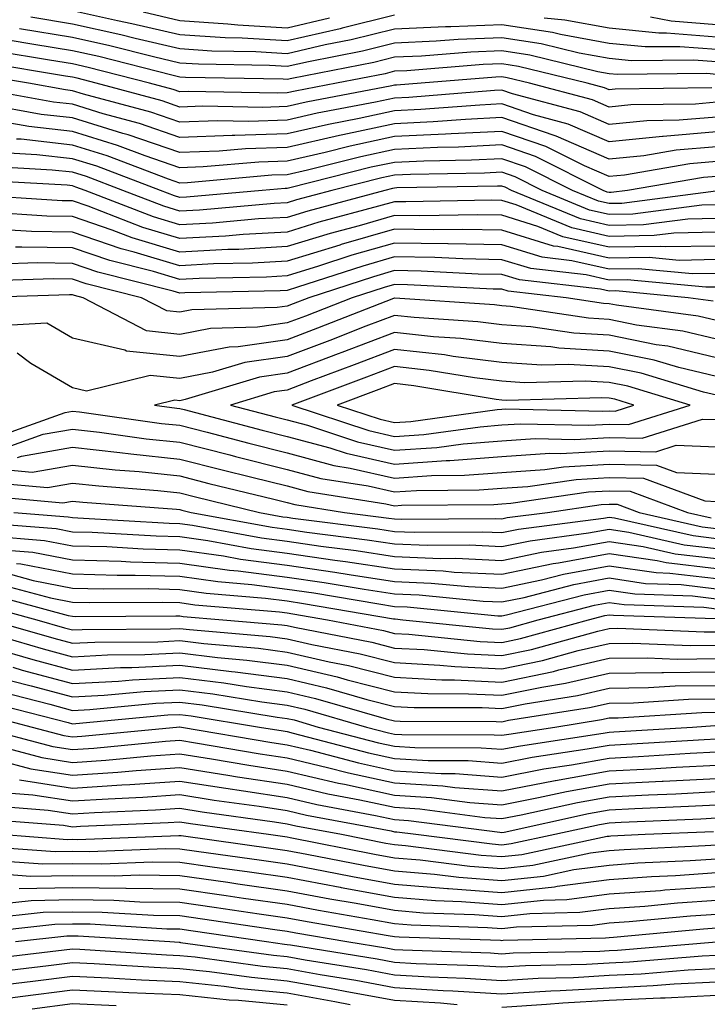
# Model space of a CAD drawing. Units: inches. Extents: x 960563 to 963203, y 7258298 to 7260938.
# Drawn here: x 961483 to 961547, y 7260066 to 7260158 of the extents above; entities that cross this region are included whole.
import ezdxf

# ---------------------------------------------------------------- set-up
doc = ezdxf.new("R2010")
doc.units = ezdxf.units.IN
doc.header["$MEASUREMENT"] = 0
doc.layers.add('Contour_96057258', color=7, linetype='Continuous', true_color=0x21f38a)

msp = doc.modelspace()

# ---------------------------------------------------------------- linework, layer by layer
at = {"layer": 'Contour_96057258'}
for points in [[(961548.05, 7260155.045, 3206), (961544.651, 7260155.318, 3206), (961541.419, 7260155.289, 3206), (961538.05, 7260155.621, 3206), (961533.519, 7260156.451, 3206), (961532.767, 7260156.637, 3206), (961528.05, 7260157.369, 3206), (961523.294, 7260157.164, 3206), (961522.806, 7260157.164, 3206), (961518.05, 7260156.94, 3206), (961514.026, 7260155.943, 3206), (961511.605, 7260155.475, 3206), (961508.05, 7260154.664, 3206), (961505.14, 7260154.83, 3206), (961501.038, 7260154.908, 3206), (961498.05, 7260155.104, 3206), (961493.9, 7260156.07, 3206), (961492.552, 7260156.422, 3206), (961488.05, 7260157.418, 3206), (961484.183, 7260158.053, 3206)], [(961518.05, 7260158.248, 3205), (961513.167, 7260157.037, 3205), (961512.982, 7260156.988, 3205), (961508.05, 7260155.856, 3205), (961503.86, 7260156.11, 3205), (961502.269, 7260156.139, 3205), (961498.05, 7260156.412, 3205), (961493.587, 7260157.457, 3205), (961492.249, 7260157.721, 3205), (961488.05, 7260158.649, 3205)], [(961512.005, 7260157.965, 3204), (961508.05, 7260157.057, 3204), (961503.46, 7260157.33, 3204), (961502.542, 7260157.428, 3204), (961498.05, 7260157.721, 3204), (961494.651, 7260158.522, 3204)], [(961548.05, 7260156.197, 3205), (961543.392, 7260156.578, 3205), (961542.698, 7260156.568, 3205), (961538.05, 7260157.037, 3205), (961533.919, 7260157.789, 3205), (961532.005, 7260157.965, 3205)], [(961548.05, 7260157.35, 3204), (961543.821, 7260157.692, 3204), (961541.907, 7260158.063, 3204)], [(961548.05, 7260153.893, 3207), (961545.901, 7260154.068, 3207), (961540.13, 7260154, 3207), (961538.05, 7260154.205, 3207), (961535.247, 7260154.723, 3207), (961531.712, 7260155.582, 3207), (961528.05, 7260156.149, 3207), (961523.987, 7260155.983, 3207), (961521.946, 7260155.817, 3207), (961518.05, 7260155.641, 3207), (961515.071, 7260154.899, 3207), (961510.042, 7260153.912, 3207), (961508.05, 7260153.463, 3207), (961506.409, 7260153.561, 3207), (961499.808, 7260153.678, 3207), (961498.05, 7260153.795, 3207), (961495.609, 7260154.361, 3207), (961491.536, 7260155.406, 3207), (961488.05, 7260156.178, 3207), (961483.118, 7260156.988, 3207)], [(961548.05, 7260152.74, 3208), (961547.161, 7260152.809, 3208), (961538.841, 7260152.711, 3208), (961538.05, 7260152.799, 3208), (961536.985, 7260152.985, 3208), (961530.657, 7260154.527, 3208), (961528.05, 7260154.938, 3208), (961525.159, 7260154.811, 3208), (961520.579, 7260154.449, 3208), (961518.05, 7260154.332, 3208), (961516.116, 7260153.854, 3208), (961508.489, 7260152.36, 3208), (961508.05, 7260152.262, 3208), (961507.689, 7260152.281, 3208), (961498.577, 7260152.447, 3208), (961498.05, 7260152.486, 3208), (961497.318, 7260152.652, 3208), (961490.521, 7260154.391, 3208), (961488.05, 7260154.938, 3208), (961484.437, 7260155.533, 3208), (961482.064, 7260155.934, 3208)], [(961547.61, 7260151.481, 3209), (961538.616, 7260151.354, 3209), (961538.05, 7260151.305, 3209), (961537.62, 7260151.49, 3209), (961535.999, 7260151.92, 3209), (961529.603, 7260153.473, 3209), (961528.05, 7260153.717, 3209), (961526.321, 7260153.649, 3209), (961519.202, 7260153.072, 3209), (961518.05, 7260153.024, 3209), (961517.171, 7260152.799, 3209), (961512.65, 7260151.92, 3209), (961508.792, 7260151.178, 3209), (961508.05, 7260151.012, 3209), (961507.112, 7260150.983, 3209), (961498.831, 7260151.139, 3209), (961498.05, 7260151.11, 3209), (961497.444, 7260151.315, 3209), (961495.218, 7260151.92, 3209), (961489.515, 7260153.385, 3209), (961488.05, 7260153.707, 3209), (961485.911, 7260154.059, 3209), (961481.009, 7260154.879, 3209)], [(961548.05, 7260150.133, 3210), (961546.097, 7260149.967, 3210), (961540.081, 7260149.889, 3210), (961538.05, 7260149.684, 3210), (961536.497, 7260150.367, 3210), (961530.628, 7260151.92, 3210), (961528.558, 7260152.428, 3210), (961528.05, 7260152.506, 3210), (961527.493, 7260152.477, 3210), (961520.53, 7260151.92, 3210), (961518.235, 7260151.735, 3210), (961518.05, 7260151.735, 3210), (961517.806, 7260151.676, 3210), (961509.827, 7260150.143, 3210), (961508.05, 7260149.742, 3210), (961505.794, 7260149.664, 3210), (961500.198, 7260149.772, 3210), (961498.05, 7260149.693, 3210), (961496.4, 7260150.27, 3210), (961490.257, 7260151.92, 3210), (961488.499, 7260152.369, 3210), (961488.05, 7260152.467, 3210), (961487.396, 7260152.574, 3210), (961479.944, 7260153.815, 3210)], [(961548.05, 7260148.756, 3211), (961544.593, 7260148.463, 3211), (961541.556, 7260148.414, 3211), (961538.05, 7260148.063, 3211), (961535.364, 7260149.235, 3211), (961529.056, 7260150.914, 3211), (961528.05, 7260151.256, 3211), (961527.357, 7260151.227, 3211), (961519.378, 7260150.592, 3211), (961518.05, 7260150.533, 3211), (961516.282, 7260150.152, 3211), (961510.862, 7260149.108, 3211), (961508.05, 7260148.473, 3211), (961504.485, 7260148.356, 3211), (961501.566, 7260148.404, 3211), (961498.05, 7260148.277, 3211), (961495.345, 7260149.215, 3211), (961489.066, 7260150.904, 3211), (961488.05, 7260151.217, 3211), (961487.415, 7260151.285, 3211), (961483.939, 7260151.92, 3211), (961478.89, 7260152.76, 3211)], [(961548.05, 7260147.379, 3212), (961543.079, 7260146.949, 3212), (961543.021, 7260146.949, 3212), (961538.05, 7260146.451, 3212), (961534.241, 7260148.111, 3212), (961530.999, 7260148.971, 3212), (961528.05, 7260149.986, 3212), (961526.009, 7260149.879, 3212), (961520.521, 7260149.449, 3212), (961518.05, 7260149.332, 3212), (961514.749, 7260148.619, 3212), (961511.898, 7260148.072, 3212), (961508.05, 7260147.193, 3212), (961503.167, 7260147.037, 3212), (961502.923, 7260147.047, 3212), (961498.05, 7260146.861, 3212), (961494.29, 7260148.16, 3212), (961490.901, 7260149.068, 3212), (961488.05, 7260149.947, 3212), (961486.282, 7260150.152, 3212), (961478.382, 7260151.588, 3212)], [(961548.05, 7260145.992, 3213), (961544.3, 7260145.67, 3213), (961541.292, 7260145.162, 3213), (961538.05, 7260144.83, 3213), (961533.109, 7260146.979, 3213), (961532.943, 7260147.027, 3213), (961528.05, 7260148.707, 3213), (961524.671, 7260148.541, 3213), (961521.663, 7260148.307, 3213), (961518.05, 7260148.131, 3213), (961513.226, 7260147.096, 3213), (961512.933, 7260147.037, 3213), (961508.05, 7260145.924, 3213), (961504.173, 7260145.797, 3213), (961501.712, 7260145.582, 3213), (961498.05, 7260145.445, 3213), (961493.235, 7260147.106, 3213), (961492.728, 7260147.242, 3213), (961488.05, 7260148.688, 3213), (961485.14, 7260149.01, 3213), (961480.032, 7260149.938, 3213)], [(961548.05, 7260144.615, 3214), (961545.569, 7260144.401, 3214), (961539.485, 7260143.356, 3214), (961538.05, 7260143.219, 3214), (961535.755, 7260144.215, 3214), (961532.151, 7260146.022, 3214), (961528.05, 7260147.428, 3214), (961523.323, 7260147.193, 3214), (961522.816, 7260147.154, 3214), (961518.05, 7260146.94, 3214), (961513.919, 7260146.051, 3214), (961511.595, 7260145.465, 3214), (961508.05, 7260144.654, 3214), (961505.403, 7260144.567, 3214), (961500.237, 7260144.108, 3214), (961498.05, 7260144.029, 3214), (961494.827, 7260145.143, 3214), (961492.249, 7260146.119, 3214), (961488.05, 7260147.418, 3214), (961483.997, 7260147.867, 3214), (961481.683, 7260148.287, 3214)], [(961548.05, 7260143.229, 3215), (961546.839, 7260143.131, 3215), (961539.778, 7260141.92, 3215), (961538.245, 7260141.725, 3215), (961538.05, 7260141.715, 3215), (961537.884, 7260141.754, 3215), (961537.484, 7260141.92, 3215), (961531.204, 7260145.074, 3215), (961528.05, 7260146.158, 3215), (961524.017, 7260145.953, 3215), (961522.054, 7260145.924, 3215), (961518.05, 7260145.738, 3215), (961514.905, 7260145.065, 3215), (961509.944, 7260143.815, 3215), (961508.05, 7260143.385, 3215), (961506.634, 7260143.336, 3215), (961498.773, 7260142.643, 3215), (961498.05, 7260142.613, 3215), (961496.985, 7260142.985, 3215), (961491.282, 7260145.152, 3215), (961488.05, 7260146.149, 3215), (961483.284, 7260146.686, 3215), (961482.835, 7260146.705, 3215)], [(961547.982, 7260141.852, 3216), (961539.251, 7260140.719, 3216), (961538.05, 7260140.699, 3216), (961537.054, 7260140.924, 3216), (961534.642, 7260141.92, 3216), (961530.257, 7260144.127, 3216), (961528.05, 7260144.879, 3216), (961525.228, 7260144.742, 3216), (961520.794, 7260144.664, 3216), (961518.05, 7260144.537, 3216), (961515.892, 7260144.078, 3216), (961508.304, 7260142.174, 3216), (961508.05, 7260142.115, 3216), (961507.864, 7260142.106, 3216), (961505.726, 7260141.92, 3216), (961498.665, 7260141.305, 3216), (961498.05, 7260141.276, 3216), (961497.552, 7260141.422, 3216), (961496.263, 7260141.92, 3216), (961490.316, 7260144.186, 3216), (961488.05, 7260144.879, 3216), (961484.72, 7260145.25, 3216), (961481.566, 7260145.436, 3216)], [(961548.05, 7260140.582, 3217), (961546.683, 7260140.553, 3217), (961540.257, 7260139.713, 3217), (961538.05, 7260139.684, 3217), (961536.224, 7260140.094, 3217), (961531.81, 7260141.92, 3217), (961529.31, 7260143.18, 3217), (961528.05, 7260143.61, 3217), (961526.439, 7260143.531, 3217), (961519.534, 7260143.404, 3217), (961518.05, 7260143.336, 3217), (961516.878, 7260143.092, 3217), (961512.22, 7260141.92, 3217), (961508.929, 7260141.041, 3217), (961508.05, 7260140.768, 3217), (961506.829, 7260140.699, 3217), (961499.876, 7260140.094, 3217), (961498.05, 7260139.996, 3217), (961496.575, 7260140.445, 3217), (961492.747, 7260141.92, 3217), (961489.349, 7260143.219, 3217), (961488.05, 7260143.619, 3217), (961486.146, 7260143.824, 3217), (961480.286, 7260144.156, 3217)], [(961548.05, 7260139.303, 3218), (961545.374, 7260139.244, 3218), (961541.253, 7260138.717, 3218), (961538.05, 7260138.658, 3218), (961535.394, 7260139.264, 3218), (961528.968, 7260141.92, 3218), (961528.353, 7260142.223, 3218), (961528.05, 7260142.33, 3218), (961527.659, 7260142.311, 3218), (961518.284, 7260142.154, 3218), (961518.05, 7260142.135, 3218), (961517.864, 7260142.106, 3218), (961517.151, 7260141.92, 3218), (961509.974, 7260139.996, 3218), (961508.05, 7260139.41, 3218), (961505.394, 7260139.264, 3218), (961501.087, 7260138.883, 3218), (961498.05, 7260138.727, 3218), (961495.589, 7260139.459, 3218), (961489.232, 7260141.92, 3218), (961488.372, 7260142.242, 3218), (961488.05, 7260142.35, 3218), (961487.571, 7260142.399, 3218), (961479.007, 7260142.877, 3218)], [(961548.05, 7260138.024, 3219), (961544.075, 7260137.945, 3219), (961542.259, 7260137.711, 3219), (961538.05, 7260137.643, 3219), (961534.564, 7260138.434, 3219), (961529.398, 7260140.572, 3219), (961528.05, 7260140.983, 3219), (961527.132, 7260141.002, 3219), (961519.114, 7260140.856, 3219), (961518.05, 7260140.875, 3219), (961516.575, 7260140.445, 3219), (961511.019, 7260138.951, 3219), (961508.05, 7260138.043, 3219), (961503.948, 7260137.818, 3219), (961502.298, 7260137.672, 3219), (961498.05, 7260137.457, 3219), (961494.612, 7260138.483, 3219), (961489.525, 7260140.445, 3219), (961488.05, 7260140.953, 3219), (961487.093, 7260140.963, 3219), (961478.45, 7260141.52, 3219)], [(961548.05, 7260136.744, 3220), (961543.314, 7260136.656, 3220), (961542.825, 7260136.695, 3220), (961538.05, 7260136.627, 3220), (961533.734, 7260137.604, 3220), (961531.4, 7260138.57, 3220), (961528.05, 7260139.606, 3220), (961525.775, 7260139.645, 3220), (961520.423, 7260139.547, 3220), (961518.05, 7260139.586, 3220), (961514.769, 7260138.639, 3220), (961512.054, 7260137.916, 3220), (961508.05, 7260136.686, 3220), (961503.538, 7260136.432, 3220), (961502.542, 7260136.412, 3220), (961498.05, 7260136.178, 3220), (961493.626, 7260137.496, 3220), (961491.741, 7260138.229, 3220), (961488.05, 7260139.488, 3220), (961485.657, 7260139.527, 3220), (961480.081, 7260139.889, 3220)], [(961548.05, 7260135.475, 3221), (961544.573, 7260135.397, 3221), (961541.79, 7260135.66, 3221), (961538.05, 7260135.602, 3221), (961533.275, 7260136.695, 3221), (961532.874, 7260136.744, 3221), (961528.05, 7260138.229, 3221), (961524.427, 7260138.297, 3221), (961521.732, 7260138.238, 3221), (961518.05, 7260138.307, 3221), (961513.099, 7260136.871, 3221), (961512.952, 7260136.822, 3221), (961508.05, 7260135.318, 3221), (961504.827, 7260135.143, 3221), (961501.204, 7260135.074, 3221), (961498.05, 7260134.908, 3221), (961493.792, 7260136.178, 3221), (961492.601, 7260136.471, 3221), (961488.05, 7260138.033, 3221), (961484.222, 7260138.092, 3221), (961481.722, 7260138.248, 3221)], [(961548.05, 7260134.195, 3222), (961545.823, 7260134.147, 3222), (961540.755, 7260134.625, 3222), (961538.05, 7260134.586, 3222), (961534.593, 7260135.377, 3222), (961531.819, 7260135.69, 3222), (961528.05, 7260136.852, 3222), (961523.069, 7260136.94, 3222), (961523.03, 7260136.94, 3222), (961518.05, 7260137.018, 3222), (961514.095, 7260135.875, 3222), (961510.989, 7260134.86, 3222), (961508.05, 7260133.961, 3222), (961506.116, 7260133.854, 3222), (961499.857, 7260133.727, 3222), (961498.05, 7260133.629, 3222), (961495.609, 7260134.361, 3222), (961491.517, 7260135.387, 3222), (961488.05, 7260136.568, 3222), (961483.323, 7260136.647, 3222), (961482.757, 7260136.627, 3222)], [(961548.05, 7260132.916, 3223), (961547.073, 7260132.897, 3223), (961539.72, 7260133.59, 3223), (961538.05, 7260133.57, 3223), (961535.911, 7260134.059, 3223), (961530.765, 7260134.635, 3223), (961528.05, 7260135.465, 3223), (961524.437, 7260135.533, 3223), (961521.8, 7260135.67, 3223), (961518.05, 7260135.738, 3223), (961515.091, 7260134.879, 3223), (961509.026, 7260132.897, 3223), (961508.05, 7260132.604, 3223), (961507.405, 7260132.565, 3223), (961498.519, 7260132.389, 3223), (961498.05, 7260132.36, 3223), (961497.425, 7260132.545, 3223), (961490.423, 7260134.293, 3223), (961488.05, 7260135.113, 3223), (961484.808, 7260135.162, 3223), (961481.175, 7260135.045, 3223)], [(961547.737, 7260131.608, 3224), (961545.423, 7260131.92, 3224), (961538.685, 7260132.555, 3224), (961538.05, 7260132.545, 3224), (961537.239, 7260132.731, 3224), (961529.71, 7260133.58, 3224), (961528.05, 7260134.088, 3224), (961525.843, 7260134.127, 3224), (961520.54, 7260134.41, 3224), (961518.05, 7260134.449, 3224), (961516.087, 7260133.883, 3224), (961510.081, 7260131.92, 3224), (961508.616, 7260131.354, 3224), (961508.05, 7260131.139, 3224), (961507.132, 7260131.002, 3224), (961499.183, 7260130.787, 3224), (961498.05, 7260130.572, 3224), (961496.829, 7260130.699, 3224), (961494.495, 7260131.92, 3224), (961489.339, 7260133.209, 3224), (961488.05, 7260133.649, 3224), (961486.292, 7260133.678, 3224), (961479.603, 7260133.473, 3224)], [(961548.05, 7260129.801, 3225), (961546.341, 7260130.211, 3225), (961538.753, 7260131.217, 3225), (961538.05, 7260131.354, 3225), (961537.523, 7260131.393, 3225), (961534.046, 7260131.92, 3225), (961528.655, 7260132.526, 3225), (961528.05, 7260132.711, 3225), (961527.249, 7260132.721, 3225), (961519.271, 7260133.141, 3225), (961518.05, 7260133.17, 3225), (961517.083, 7260132.887, 3225), (961514.124, 7260131.92, 3225), (961509.749, 7260130.221, 3225), (961508.05, 7260129.576, 3225), (961505.306, 7260129.176, 3225), (961500.911, 7260129.059, 3225), (961498.05, 7260128.512, 3225), (961494.954, 7260128.824, 3225), (961489.056, 7260131.92, 3225), (961488.255, 7260132.125, 3225), (961488.05, 7260132.193, 3225), (961487.776, 7260132.193, 3225), (961478.89, 7260131.92, 3225)], [(961548.05, 7260128.063, 3226), (961544.935, 7260128.805, 3226), (961540.589, 7260129.381, 3226), (961538.05, 7260129.889, 3226), (961536.136, 7260130.006, 3226), (961528.851, 7260131.119, 3226), (961528.05, 7260131.168, 3226), (961527.386, 7260131.256, 3226), (961518.099, 7260131.871, 3226), (961518.05, 7260131.871, 3226), (961517.972, 7260131.842, 3226), (961510.892, 7260129.078, 3226), (961508.05, 7260128.014, 3226), (961503.48, 7260127.35, 3226), (961502.64, 7260127.33, 3226), (961498.05, 7260126.451, 3226), (961493.089, 7260126.959, 3226), (961492.943, 7260127.027, 3226), (961488.05, 7260128.141, 3226), (961485.677, 7260129.547, 3226), (961480.706, 7260129.264, 3226)], [(961548.05, 7260126.324, 3227), (961543.528, 7260127.399, 3227), (961542.425, 7260127.545, 3227), (961538.05, 7260128.424, 3227), (961534.749, 7260128.619, 3227), (961530.745, 7260129.225, 3227), (961528.05, 7260129.41, 3227), (961525.814, 7260129.684, 3227), (961519.896, 7260130.074, 3227), (961518.05, 7260130.279, 3227), (961515.394, 7260129.264, 3227), (961512.025, 7260127.945, 3227), (961508.05, 7260126.442, 3227), (961504.095, 7260125.875, 3227), (961501.107, 7260124.977, 3227), (961498.05, 7260124.391, 3227), (961495.296, 7260124.674, 3227), (961489.349, 7260123.219, 3227), (961488.05, 7260123.512, 3227), (961484.183, 7260125.787, 3227), (961482.894, 7260126.764, 3227)], [(961548.05, 7260124.576, 3228), (961544.554, 7260125.416, 3228), (961542.249, 7260126.119, 3228), (961538.05, 7260126.959, 3228), (961533.362, 7260127.233, 3228), (961532.63, 7260127.34, 3228), (961528.05, 7260127.652, 3228), (961524.251, 7260128.121, 3228), (961521.683, 7260128.287, 3228), (961518.05, 7260128.697, 3228), (961513.157, 7260126.813, 3228), (961512.816, 7260126.686, 3228), (961508.05, 7260124.879, 3228), (961505.462, 7260124.508, 3228), (961498.558, 7260122.428, 3228), (961498.05, 7260122.33, 3228), (961497.591, 7260122.379, 3228), (961495.706, 7260121.92, 3228), (961497.767, 7260121.637, 3228), (961498.05, 7260121.608, 3228), (961498.47, 7260121.5, 3228), (961505.716, 7260119.586, 3228), (961508.05, 7260119, 3228), (961512.034, 7260117.936, 3228), (961513.558, 7260117.428, 3228), (961518.05, 7260116.412, 3228), (961522.874, 7260116.744, 3228), (961523.226, 7260116.744, 3228), (961528.05, 7260117.125, 3228), (961532.542, 7260117.428, 3228), (961533.528, 7260117.399, 3228), (961538.05, 7260117.652, 3228), (961542.396, 7260117.574, 3228), (961544.31, 7260118.18, 3228), (961548.05, 7260118.033, 3228)], [(961548.05, 7260122.838, 3229), (961546.839, 7260123.131, 3229), (961541.028, 7260124.899, 3229), (961538.05, 7260125.494, 3229), (961534.261, 7260125.709, 3229), (961531.771, 7260125.641, 3229), (961528.05, 7260125.895, 3229), (961523.519, 7260126.451, 3229), (961522.718, 7260126.588, 3229), (961518.05, 7260127.106, 3229), (961514.31, 7260125.66, 3229), (961510.296, 7260124.166, 3229), (961508.05, 7260123.317, 3229), (961506.829, 7260123.141, 3229), (961502.767, 7260121.92, 3229), (961506.946, 7260120.817, 3229), (961508.05, 7260120.543, 3229), (961509.935, 7260120.035, 3229), (961514.612, 7260118.483, 3229), (961518.05, 7260117.711, 3229), (961521.995, 7260117.975, 3229), (961524.446, 7260118.317, 3229), (961528.05, 7260118.59, 3229), (961531.165, 7260118.805, 3229), (961534.847, 7260118.717, 3229), (961538.05, 7260118.893, 3229), (961541.136, 7260118.834, 3229), (961546.751, 7260120.621, 3229), (961548.05, 7260120.572, 3229)], [(961481.009, 7260118.961, 3227), (961487.357, 7260121.227, 3227), (961488.05, 7260121.344, 3227), (961488.694, 7260121.276, 3227), (961496.341, 7260120.211, 3227), (961498.05, 7260120.035, 3227), (961500.589, 7260119.381, 3227), (961504.485, 7260118.356, 3227), (961508.05, 7260117.457, 3227), (961512.415, 7260116.285, 3227), (961513.919, 7260116.051, 3227), (961518.05, 7260115.123, 3227), (961521.487, 7260115.358, 3227), (961524.583, 7260115.387, 3227), (961528.05, 7260115.651, 3227), (961532.054, 7260115.924, 3227), (961533.792, 7260116.178, 3227), (961538.05, 7260116.412, 3227), (961542.464, 7260116.334, 3227), (961544.339, 7260115.631, 3227), (961548.05, 7260115.485, 3227)], [(961481.966, 7260118.004, 3226), (961485.335, 7260119.205, 3226), (961488.05, 7260119.674, 3226), (961490.579, 7260119.391, 3226), (961494.915, 7260118.785, 3226), (961498.05, 7260118.463, 3226), (961502.698, 7260117.272, 3226), (961503.255, 7260117.125, 3226), (961508.05, 7260115.924, 3226), (961511.204, 7260115.074, 3226), (961515.589, 7260114.381, 3226), (961518.05, 7260113.834, 3226), (961520.101, 7260113.971, 3226), (961525.95, 7260114.02, 3226), (961528.05, 7260114.186, 3226), (961530.472, 7260114.342, 3226), (961534.974, 7260114.996, 3226), (961538.05, 7260115.172, 3226), (961541.243, 7260115.113, 3226), (961546.985, 7260112.985, 3226), (961548.05, 7260112.945, 3226)], [(961482.933, 7260117.037, 3225), (961483.304, 7260117.174, 3225), (961488.05, 7260118.004, 3225), (961492.454, 7260117.516, 3225), (961493.499, 7260117.369, 3225), (961498.05, 7260116.891, 3225), (961502.005, 7260115.875, 3225), (961504.769, 7260115.201, 3225), (961508.05, 7260114.381, 3225), (961509.993, 7260113.863, 3225), (961517.249, 7260112.721, 3225), (961518.05, 7260112.535, 3225), (961518.714, 7260112.584, 3225), (961527.318, 7260112.652, 3225), (961528.05, 7260112.711, 3225), (961528.9, 7260112.77, 3225), (961536.146, 7260113.824, 3225), (961538.05, 7260113.932, 3225), (961540.023, 7260113.893, 3225), (961545.364, 7260111.92, 3225), (961547.552, 7260111.422, 3225)], [(961482.005, 7260115.875, 3224), (961484.29, 7260115.68, 3224), (961488.05, 7260116.324, 3224), (961492.015, 7260115.885, 3224), (961494.251, 7260115.719, 3224), (961498.05, 7260115.318, 3224), (961500.755, 7260114.625, 3224), (961506.819, 7260113.151, 3224), (961508.05, 7260112.838, 3224), (961508.773, 7260112.643, 3224), (961513.382, 7260111.92, 3224), (961517.523, 7260111.393, 3224), (961518.05, 7260111.315, 3224), (961518.685, 7260111.285, 3224), (961527.484, 7260111.354, 3224), (961528.05, 7260111.324, 3224), (961528.538, 7260111.432, 3224), (961532.298, 7260111.92, 3224), (961537.318, 7260112.652, 3224), (961538.05, 7260112.692, 3224), (961538.812, 7260112.682, 3224), (961540.853, 7260111.92, 3224), (961546.712, 7260110.582, 3224), (961548.05, 7260110.426, 3224)], [(961480.804, 7260114.674, 3223), (961485.726, 7260114.244, 3223), (961488.05, 7260114.654, 3223), (961490.511, 7260114.381, 3223), (961496.009, 7260113.961, 3223), (961498.05, 7260113.756, 3223), (961499.505, 7260113.375, 3223), (961505.482, 7260111.92, 3223), (961507.65, 7260111.52, 3223), (961508.05, 7260111.471, 3223), (961508.577, 7260111.393, 3223), (961516.517, 7260110.387, 3223), (961518.05, 7260110.143, 3223), (961519.905, 7260110.065, 3223), (961526.243, 7260110.113, 3223), (961528.05, 7260110.035, 3223), (961529.612, 7260110.358, 3223), (961537.523, 7260111.393, 3223), (961538.05, 7260111.49, 3223), (961538.548, 7260111.422, 3223), (961545.882, 7260109.752, 3223), (961548.05, 7260109.488, 3223)], [(961479.612, 7260113.483, 3222), (961487.151, 7260112.818, 3222), (961488.05, 7260112.975, 3222), (961489.007, 7260112.877, 3222), (961497.757, 7260112.213, 3222), (961498.05, 7260112.184, 3222), (961498.255, 7260112.125, 3222), (961499.114, 7260111.92, 3222), (961506.663, 7260110.533, 3222), (961508.05, 7260110.358, 3222), (961509.886, 7260110.084, 3222), (961515.501, 7260109.371, 3222), (961518.05, 7260108.981, 3222), (961521.116, 7260108.854, 3222), (961525.013, 7260108.883, 3222), (961528.05, 7260108.736, 3222), (961530.687, 7260109.283, 3222), (961536.136, 7260110.006, 3222), (961538.05, 7260110.358, 3222), (961539.886, 7260110.084, 3222), (961545.042, 7260108.912, 3222), (961548.05, 7260108.551, 3222)], [(961482.581, 7260111.92, 3221), (961487.65, 7260111.52, 3221), (961488.05, 7260111.442, 3221), (961488.548, 7260111.422, 3221), (961497.054, 7260110.924, 3221), (961498.05, 7260110.895, 3221), (961499.241, 7260110.729, 3221), (961505.677, 7260109.547, 3221), (961508.05, 7260109.244, 3221), (961511.185, 7260108.785, 3221), (961514.495, 7260108.365, 3221), (961518.05, 7260107.818, 3221), (961522.337, 7260107.633, 3221), (961523.773, 7260107.643, 3221), (961528.05, 7260107.447, 3221), (961531.751, 7260108.219, 3221), (961534.739, 7260108.61, 3221), (961538.05, 7260109.215, 3221), (961541.214, 7260108.756, 3221), (961544.202, 7260108.072, 3221), (961548.05, 7260107.623, 3221)], [(961478.948, 7260111.022, 3220), (961486.546, 7260110.416, 3220), (961488.05, 7260110.123, 3220), (961489.896, 7260110.074, 3220), (961495.853, 7260109.723, 3220), (961498.05, 7260109.664, 3220), (961500.677, 7260109.293, 3220), (961504.691, 7260108.561, 3220), (961508.05, 7260108.121, 3220), (961512.493, 7260107.477, 3220), (961513.48, 7260107.35, 3220), (961518.05, 7260106.656, 3220), (961522.591, 7260106.461, 3220), (961523.607, 7260106.363, 3220), (961528.05, 7260106.158, 3220), (961532.825, 7260107.145, 3220), (961533.343, 7260107.213, 3220), (961538.05, 7260108.082, 3220), (961542.542, 7260107.428, 3220), (961543.372, 7260107.242, 3220), (961548.05, 7260106.686, 3220)], [(961480.237, 7260109.733, 3219), (961485.443, 7260109.313, 3219), (961488.05, 7260108.815, 3219), (961491.243, 7260108.727, 3219), (961494.651, 7260108.522, 3219), (961498.05, 7260108.434, 3219), (961502.112, 7260107.858, 3219), (961503.694, 7260107.565, 3219), (961508.05, 7260107.008, 3219), (961512.493, 7260106.363, 3219), (961513.841, 7260106.129, 3219), (961518.05, 7260105.485, 3219), (961521.468, 7260105.338, 3219), (961524.964, 7260105.006, 3219), (961528.05, 7260104.86, 3219), (961531.761, 7260105.631, 3219), (961533.812, 7260106.158, 3219), (961538.05, 7260106.94, 3219), (961542.435, 7260106.305, 3219), (961543.704, 7260106.266, 3219), (961548.05, 7260105.748, 3219)], [(961481.536, 7260108.434, 3218), (961484.349, 7260108.219, 3218), (961488.05, 7260107.496, 3218), (961492.601, 7260107.369, 3218), (961493.45, 7260107.32, 3218), (961498.05, 7260107.203, 3218), (961502.679, 7260106.549, 3218), (961503.489, 7260106.481, 3218), (961508.05, 7260105.895, 3218), (961511.517, 7260105.387, 3218), (961515.218, 7260104.752, 3218), (961518.05, 7260104.322, 3218), (961520.355, 7260104.225, 3218), (961526.321, 7260103.649, 3218), (961528.05, 7260103.57, 3218), (961530.13, 7260104, 3218), (961534.769, 7260105.201, 3218), (961538.05, 7260105.807, 3218), (961541.439, 7260105.309, 3218), (961544.769, 7260105.201, 3218), (961548.05, 7260104.811, 3218)], [(961482.825, 7260107.145, 3217), (961483.245, 7260107.115, 3217), (961488.05, 7260106.188, 3217), (961492.2, 7260106.07, 3217), (961493.89, 7260106.08, 3217), (961498.05, 7260105.973, 3217), (961501.605, 7260105.475, 3217), (961504.769, 7260105.201, 3217), (961508.05, 7260104.781, 3217), (961510.55, 7260104.42, 3217), (961516.585, 7260103.385, 3217), (961518.05, 7260103.16, 3217), (961519.241, 7260103.111, 3217), (961527.679, 7260102.291, 3217), (961528.05, 7260102.272, 3217), (961528.499, 7260102.369, 3217), (961535.726, 7260104.244, 3217), (961538.05, 7260104.664, 3217), (961540.452, 7260104.322, 3217), (961545.833, 7260104.137, 3217), (961548.05, 7260103.873, 3217)], [(961482.278, 7260106.149, 3216), (961484.388, 7260105.582, 3216), (961488.05, 7260104.869, 3216), (961490.921, 7260104.791, 3216), (961495.15, 7260104.82, 3216), (961498.05, 7260104.742, 3216), (961500.521, 7260104.391, 3216), (961506.048, 7260103.922, 3216), (961508.05, 7260103.668, 3216), (961509.573, 7260103.443, 3216), (961517.962, 7260102.008, 3216), (961518.05, 7260101.988, 3216), (961518.118, 7260101.988, 3216), (961518.841, 7260101.92, 3216), (961527.2, 7260101.07, 3216), (961528.05, 7260101.031, 3216), (961528.792, 7260101.178, 3216), (961531.439, 7260101.92, 3216), (961536.693, 7260103.277, 3216), (961538.05, 7260103.531, 3216), (961539.456, 7260103.326, 3216), (961546.888, 7260103.082, 3216), (961548.05, 7260102.945, 3216)], [(961481.341, 7260105.211, 3215), (961486.019, 7260103.951, 3215), (961488.05, 7260103.561, 3215), (961489.642, 7260103.512, 3215), (961496.419, 7260103.551, 3215), (961498.05, 7260103.512, 3215), (961499.446, 7260103.317, 3215), (961507.327, 7260102.643, 3215), (961508.05, 7260102.545, 3215), (961508.597, 7260102.467, 3215), (961511.81, 7260101.92, 3215), (961517.034, 7260100.904, 3215), (961518.05, 7260100.641, 3215), (961519.398, 7260100.572, 3215), (961526.028, 7260099.899, 3215), (961528.05, 7260099.801, 3215), (961529.808, 7260100.162, 3215), (961536.116, 7260101.92, 3215), (961537.65, 7260102.32, 3215), (961538.05, 7260102.389, 3215), (961538.46, 7260102.33, 3215), (961547.952, 7260102.018, 3215)], [(961480.403, 7260104.274, 3214), (961487.65, 7260102.32, 3214), (961488.05, 7260102.242, 3214), (961488.362, 7260102.233, 3214), (961497.679, 7260102.291, 3214), (961498.05, 7260102.281, 3214), (961498.362, 7260102.233, 3214), (961502.073, 7260101.92, 3214), (961507.571, 7260101.442, 3214), (961508.05, 7260101.383, 3214), (961508.753, 7260101.217, 3214), (961515.95, 7260099.82, 3214), (961518.05, 7260099.283, 3214), (961520.833, 7260099.137, 3214), (961524.857, 7260098.727, 3214), (961528.05, 7260098.57, 3214), (961530.833, 7260099.137, 3214), (961536.985, 7260100.856, 3214), (961538.05, 7260101.11, 3214), (961538.851, 7260101.119, 3214), (961546.907, 7260100.777, 3214), (961548.05, 7260100.787, 3214)], [(961479.476, 7260103.346, 3213), (961484.739, 7260101.92, 3213), (961487.308, 7260101.178, 3213), (961488.05, 7260100.983, 3213), (961488.948, 7260101.022, 3213), (961497.2, 7260101.07, 3213), (961498.05, 7260101.11, 3213), (961498.968, 7260101.002, 3213), (961506.478, 7260100.348, 3213), (961508.05, 7260100.143, 3213), (961510.355, 7260099.615, 3213), (961514.866, 7260098.736, 3213), (961518.05, 7260097.926, 3213), (961522.278, 7260097.692, 3213), (961523.685, 7260097.555, 3213), (961528.05, 7260097.34, 3213), (961531.849, 7260098.121, 3213), (961535.179, 7260099.049, 3213), (961538.05, 7260099.713, 3213), (961540.228, 7260099.742, 3213), (961545.648, 7260099.518, 3213), (961548.05, 7260099.537, 3213)], [(961478.909, 7260101.061, 3211), (961485.335, 7260099.205, 3211), (961488.05, 7260098.473, 3211), (961491.321, 7260098.649, 3211), (961494.798, 7260098.668, 3211), (961498.05, 7260098.824, 3211), (961501.575, 7260098.395, 3211), (961504.29, 7260098.16, 3211), (961508.05, 7260097.672, 3211), (961512.718, 7260096.588, 3211), (961513.646, 7260096.324, 3211), (961518.05, 7260095.211, 3211), (961521.165, 7260095.035, 3211), (961524.944, 7260095.026, 3211), (961528.05, 7260094.879, 3211), (961531.771, 7260095.641, 3211), (961533.978, 7260095.992, 3211), (961538.05, 7260096.94, 3211), (961542.972, 7260096.998, 3211), (961543.118, 7260096.988, 3211), (961548.05, 7260097.047, 3211)], [(961480.335, 7260101.92, 3212), (961486.321, 7260100.192, 3212), (961488.05, 7260099.723, 3212), (961490.13, 7260099.84, 3212), (961495.999, 7260099.869, 3212), (961498.05, 7260099.967, 3212), (961500.276, 7260099.693, 3212), (961505.384, 7260099.254, 3212), (961508.05, 7260098.902, 3212), (961511.966, 7260098.004, 3212), (961513.782, 7260097.652, 3212), (961518.05, 7260096.568, 3212), (961522.454, 7260096.324, 3212), (961523.646, 7260096.324, 3212), (961528.05, 7260096.11, 3212), (961532.874, 7260097.096, 3212), (961533.372, 7260097.242, 3212), (961538.05, 7260098.326, 3212), (961541.595, 7260098.375, 3212), (961544.388, 7260098.258, 3212), (961548.05, 7260098.297, 3212)], [(961480.696, 7260099.274, 3210), (961484.349, 7260098.219, 3210), (961488.05, 7260097.223, 3210), (961492.513, 7260097.457, 3210), (961493.597, 7260097.467, 3210), (961498.05, 7260097.672, 3210), (961502.874, 7260097.096, 3210), (961503.196, 7260097.067, 3210), (961508.05, 7260096.432, 3210), (961511.712, 7260095.582, 3210), (961515.472, 7260094.498, 3210), (961518.05, 7260093.844, 3210), (961519.876, 7260093.746, 3210), (961526.234, 7260093.736, 3210), (961528.05, 7260093.649, 3210), (961530.218, 7260094.088, 3210), (961535.101, 7260094.869, 3210), (961538.05, 7260095.553, 3210), (961541.722, 7260095.592, 3210), (961544.212, 7260095.758, 3210), (961548.05, 7260095.797, 3210)], [(961482.484, 7260097.486, 3209), (961483.362, 7260097.233, 3209), (961488.05, 7260095.973, 3209), (961492.327, 7260096.197, 3209), (961493.655, 7260096.315, 3209), (961498.05, 7260096.529, 3209), (961502.161, 7260096.031, 3209), (961504.28, 7260095.69, 3209), (961508.05, 7260095.192, 3209), (961510.706, 7260094.576, 3209), (961517.288, 7260092.682, 3209), (961518.05, 7260092.486, 3209), (961518.587, 7260092.457, 3209), (961527.532, 7260092.438, 3209), (961528.05, 7260092.418, 3209), (961528.675, 7260092.545, 3209), (961536.234, 7260093.736, 3209), (961538.05, 7260094.156, 3209), (961540.316, 7260094.186, 3209), (961545.443, 7260094.527, 3209), (961548.05, 7260094.557, 3209)], [(961482.366, 7260096.236, 3208), (961484.212, 7260095.758, 3208), (961488.05, 7260094.723, 3208), (961491.009, 7260094.879, 3208), (961494.739, 7260095.231, 3208), (961498.05, 7260095.387, 3208), (961501.136, 7260095.006, 3208), (961505.706, 7260094.264, 3208), (961508.05, 7260093.961, 3208), (961509.71, 7260093.58, 3208), (961515.433, 7260091.92, 3208), (961517.503, 7260091.373, 3208), (961518.05, 7260091.256, 3208), (961518.753, 7260091.217, 3208), (961527.327, 7260091.197, 3208), (961528.05, 7260091.149, 3208), (961528.704, 7260091.266, 3208), (961532.991, 7260091.92, 3208), (961537.357, 7260092.613, 3208), (961538.05, 7260092.77, 3208), (961538.909, 7260092.779, 3208), (961546.683, 7260093.287, 3208), (961548.05, 7260093.307, 3208)], [(961481.351, 7260095.221, 3207), (961485.931, 7260094.039, 3207), (961488.05, 7260093.473, 3207), (961489.681, 7260093.551, 3207), (961495.833, 7260094.137, 3207), (961498.05, 7260094.235, 3207), (961500.12, 7260093.99, 3207), (961507.132, 7260092.838, 3207), (961508.05, 7260092.721, 3207), (961508.704, 7260092.574, 3207), (961510.95, 7260091.92, 3207), (961516.575, 7260090.445, 3207), (961518.05, 7260090.123, 3207), (961519.964, 7260090.006, 3207), (961526.116, 7260089.986, 3207), (961528.05, 7260089.85, 3207), (961529.788, 7260090.182, 3207), (961537.484, 7260091.354, 3207), (961538.05, 7260091.451, 3207), (961538.499, 7260091.471, 3207), (961545.823, 7260091.92, 3207), (961547.913, 7260092.057, 3207)], [(961480.345, 7260094.215, 3206), (961487.64, 7260092.33, 3206), (961488.05, 7260092.213, 3206), (961488.362, 7260092.233, 3206), (961496.927, 7260093.043, 3206), (961498.05, 7260093.092, 3206), (961499.095, 7260092.965, 3206), (961505.482, 7260091.92, 3206), (961507.679, 7260091.549, 3206), (961508.05, 7260091.49, 3206), (961508.616, 7260091.354, 3206), (961515.638, 7260089.508, 3206), (961518.05, 7260088.981, 3206), (961521.185, 7260088.785, 3206), (961524.915, 7260088.785, 3206), (961528.05, 7260088.561, 3206), (961530.872, 7260089.098, 3206), (961536.009, 7260089.879, 3206), (961538.05, 7260090.24, 3206), (961539.642, 7260090.328, 3206), (961546.898, 7260090.768, 3206), (961548.05, 7260090.826, 3206)], [(961479.339, 7260093.209, 3205), (961484.31, 7260091.92, 3205), (961487.259, 7260091.129, 3205), (961488.05, 7260091.012, 3205), (961488.909, 7260091.061, 3205), (961497.757, 7260091.92, 3205), (961498.021, 7260091.949, 3205), (961498.05, 7260091.949, 3205), (961498.069, 7260091.94, 3205), (961498.216, 7260091.92, 3205), (961506.614, 7260090.485, 3205), (961508.05, 7260090.26, 3205), (961510.218, 7260089.752, 3205), (961514.7, 7260088.57, 3205), (961518.05, 7260087.848, 3205), (961522.396, 7260087.574, 3205), (961523.704, 7260087.574, 3205), (961528.05, 7260087.262, 3205), (961531.956, 7260088.014, 3205), (961534.534, 7260088.404, 3205), (961538.05, 7260089.029, 3205), (961540.794, 7260089.176, 3205), (961545.599, 7260089.469, 3205), (961548.05, 7260089.596, 3205)], [(961479.398, 7260091.92, 3204), (961486.224, 7260090.094, 3204), (961488.05, 7260089.811, 3204), (961490.032, 7260089.938, 3204), (961496.722, 7260090.592, 3204), (961498.05, 7260090.68, 3204), (961499.515, 7260090.455, 3204), (961505.55, 7260089.42, 3204), (961508.05, 7260089.039, 3204), (961511.819, 7260088.151, 3204), (961513.773, 7260087.643, 3204), (961518.05, 7260086.715, 3204), (961522.562, 7260086.432, 3204), (961523.685, 7260086.285, 3204), (961528.05, 7260085.973, 3204), (961533.04, 7260086.93, 3204), (961533.06, 7260086.93, 3204), (961538.05, 7260087.828, 3204), (961541.946, 7260088.024, 3204), (961544.3, 7260088.17, 3204), (961548.05, 7260088.365, 3204)], [(961479.349, 7260090.621, 3203), (961485.198, 7260089.068, 3203), (961488.05, 7260088.61, 3203), (961491.146, 7260088.824, 3203), (961495.355, 7260089.225, 3203), (961498.05, 7260089.42, 3203), (961501.019, 7260088.951, 3203), (961504.485, 7260088.356, 3203), (961508.05, 7260087.809, 3203), (961512.825, 7260086.695, 3203), (961513.382, 7260086.588, 3203), (961518.05, 7260085.572, 3203), (961521.487, 7260085.358, 3203), (961525.081, 7260084.889, 3203), (961528.05, 7260084.684, 3203), (961531.468, 7260085.338, 3203), (961534.066, 7260085.904, 3203), (961538.05, 7260086.617, 3203), (961543.001, 7260086.871, 3203), (961543.099, 7260086.871, 3203), (961548.05, 7260087.135, 3203)], [(961481.136, 7260088.834, 3202), (961484.163, 7260088.033, 3202), (961488.05, 7260087.418, 3202), (961492.269, 7260087.701, 3202), (961493.997, 7260087.867, 3202), (961498.05, 7260088.151, 3202), (961502.523, 7260087.447, 3202), (961503.421, 7260087.291, 3202), (961508.05, 7260086.588, 3202), (961511.829, 7260085.699, 3202), (961514.837, 7260085.133, 3202), (961518.05, 7260084.44, 3202), (961520.423, 7260084.293, 3202), (961526.468, 7260083.502, 3202), (961528.05, 7260083.385, 3202), (961529.866, 7260083.736, 3202), (961535.091, 7260084.879, 3202), (961538.05, 7260085.406, 3202), (961541.722, 7260085.592, 3202), (961544.271, 7260085.699, 3202), (961548.05, 7260085.904, 3202)], [(961483.128, 7260086.998, 3201), (961488.05, 7260086.217, 3201), (961492.659, 7260086.529, 3201), (961493.411, 7260086.559, 3201), (961498.05, 7260086.881, 3201), (961502.337, 7260086.207, 3201), (961503.987, 7260085.983, 3201), (961508.05, 7260085.358, 3201), (961510.833, 7260084.703, 3201), (961516.282, 7260083.688, 3201), (961518.05, 7260083.297, 3201), (961519.349, 7260083.219, 3201), (961527.864, 7260082.106, 3201), (961528.05, 7260082.096, 3201), (961528.265, 7260082.135, 3201), (961536.116, 7260083.854, 3201), (961538.05, 7260084.195, 3201), (961540.452, 7260084.322, 3201), (961545.433, 7260084.537, 3201), (961548.05, 7260084.674, 3201)], [(961481.927, 7260085.797, 3200), (961484.368, 7260085.602, 3200), (961488.05, 7260085.026, 3200), (961491.37, 7260085.24, 3200), (961494.593, 7260085.377, 3200), (961498.05, 7260085.621, 3200), (961501.243, 7260085.113, 3200), (961505.433, 7260084.537, 3200), (961508.05, 7260084.137, 3200), (961509.847, 7260083.717, 3200), (961517.737, 7260082.233, 3200), (961518.05, 7260082.164, 3200), (961518.284, 7260082.154, 3200), (961520.032, 7260081.92, 3200), (961527.151, 7260081.022, 3200), (961528.05, 7260080.953, 3200), (961528.919, 7260081.051, 3200), (961533.001, 7260081.92, 3200), (961537.142, 7260082.828, 3200), (961538.05, 7260082.985, 3200), (961539.173, 7260083.043, 3200), (961546.605, 7260083.365, 3200), (961548.05, 7260083.443, 3200)], [(961480.716, 7260084.586, 3199), (961485.784, 7260084.186, 3199), (961488.05, 7260083.824, 3199), (961490.091, 7260083.961, 3199), (961495.775, 7260084.195, 3199), (961498.05, 7260084.352, 3199), (961500.15, 7260084.02, 3199), (961506.878, 7260083.092, 3199), (961508.05, 7260082.906, 3199), (961508.851, 7260082.721, 3199), (961513.118, 7260081.92, 3199), (961517.239, 7260081.11, 3199), (961518.05, 7260080.963, 3199), (961519.095, 7260080.875, 3199), (961526.116, 7260079.986, 3199), (961528.05, 7260079.84, 3199), (961529.925, 7260080.045, 3199), (961537.864, 7260081.735, 3199), (961538.05, 7260081.764, 3199), (961538.196, 7260081.774, 3199), (961541.4, 7260081.92, 3199), (961547.776, 7260082.193, 3199)], [(961479.505, 7260083.375, 3198), (961487.21, 7260082.76, 3198), (961488.05, 7260082.623, 3198), (961488.812, 7260082.682, 3198), (961496.956, 7260083.014, 3198), (961498.05, 7260083.092, 3198), (961499.056, 7260082.926, 3198), (961506.321, 7260081.92, 3198), (961507.835, 7260081.705, 3198), (961508.05, 7260081.676, 3198), (961508.343, 7260081.627, 3198), (961516.204, 7260080.074, 3198), (961518.05, 7260079.733, 3198), (961520.433, 7260079.537, 3198), (961525.081, 7260078.951, 3198), (961528.05, 7260078.727, 3198), (961530.931, 7260079.039, 3198), (961536.312, 7260080.182, 3198), (961538.05, 7260080.406, 3198), (961539.456, 7260080.514, 3198), (961546.995, 7260080.865, 3198), (961548.05, 7260080.934, 3198)], [(961438.792, 7260081.92, 3186), (961444.173, 7260078.043, 3186), (961448.05, 7260075.524, 3186), (961450.521, 7260074.391, 3186), (961456.077, 7260071.92, 3186), (961457.454, 7260071.324, 3186), (961458.05, 7260071.09, 3186), (961459.046, 7260070.924, 3186), (961465.823, 7260069.693, 3186), (961468.05, 7260069.313, 3186), (961471.282, 7260068.688, 3186), (961474.329, 7260068.199, 3186), (961478.05, 7260067.418, 3186), (961482.015, 7260067.955, 3186), (961484.359, 7260068.229, 3186), (961488.05, 7260068.707, 3186), (961491.409, 7260068.561, 3186), (961494.485, 7260068.356, 3186), (961498.05, 7260068.199, 3186), (961502.2, 7260067.77, 3186), (961503.694, 7260067.565, 3186), (961508.05, 7260067.145, 3186), (961512.484, 7260066.354, 3186), (961513.919, 7260066.051, 3186)], [(961481.312, 7260081.92, 3197), (961487.581, 7260081.451, 3197), (961488.05, 7260081.461, 3197), (961488.519, 7260081.451, 3197), (961497.952, 7260081.822, 3197), (961498.05, 7260081.822, 3197), (961498.167, 7260081.803, 3197), (961506.741, 7260080.611, 3197), (961508.05, 7260080.426, 3197), (961509.896, 7260080.074, 3197), (961515.169, 7260079.039, 3197), (961518.05, 7260078.512, 3197), (961521.771, 7260078.199, 3197), (961524.046, 7260077.916, 3197), (961528.05, 7260077.613, 3197), (961531.937, 7260078.033, 3197), (961534.759, 7260078.629, 3197), (961538.05, 7260079.059, 3197), (961540.716, 7260079.254, 3197), (961545.609, 7260079.479, 3197), (961548.05, 7260079.645, 3197)], [(961479.114, 7260080.856, 3196), (961486.439, 7260080.309, 3196), (961488.05, 7260080.338, 3196), (961489.651, 7260080.318, 3196), (961496.722, 7260080.592, 3196), (961498.05, 7260080.582, 3196), (961499.612, 7260080.358, 3196), (961505.648, 7260079.518, 3196), (961508.05, 7260079.166, 3196), (961511.439, 7260078.531, 3196), (961514.134, 7260078.004, 3196), (961518.05, 7260077.291, 3196), (961523.001, 7260076.871, 3196), (961523.099, 7260076.871, 3196), (961528.05, 7260076.49, 3196), (961532.952, 7260077.018, 3196), (961533.206, 7260077.076, 3196), (961538.05, 7260077.711, 3196), (961541.985, 7260077.985, 3196), (961544.222, 7260078.092, 3196), (961548.05, 7260078.356, 3196)], [(961480.443, 7260079.527, 3195), (961485.296, 7260079.166, 3195), (961488.05, 7260079.205, 3195), (961490.794, 7260079.176, 3195), (961495.491, 7260079.361, 3195), (961498.05, 7260079.332, 3195), (961501.068, 7260078.902, 3195), (961504.544, 7260078.414, 3195), (961508.05, 7260077.916, 3195), (961512.982, 7260076.988, 3195), (961513.099, 7260076.969, 3195), (961518.05, 7260076.061, 3195), (961521.878, 7260075.748, 3195), (961524.31, 7260075.66, 3195), (961528.05, 7260075.377, 3195), (961531.927, 7260075.797, 3195), (961534.124, 7260075.846, 3195), (961538.05, 7260076.363, 3195), (961542.825, 7260076.695, 3195), (961543.235, 7260076.735, 3195), (961548.05, 7260077.067, 3195)], [(961441.077, 7260078.893, 3185), (961443.372, 7260077.242, 3185), (961448.05, 7260074.205, 3185), (961449.612, 7260073.483, 3185), (961453.138, 7260071.92, 3185), (961456.556, 7260070.426, 3185), (961458.05, 7260069.86, 3185), (961460.54, 7260069.43, 3185), (961464.788, 7260068.658, 3185), (961468.05, 7260068.102, 3185), (961472.776, 7260067.193, 3185), (961473.245, 7260067.115, 3185), (961478.05, 7260066.11, 3185), (961483.177, 7260066.793, 3185), (961488.05, 7260067.438, 3185), (961492.747, 7260067.223, 3185), (961493.314, 7260067.184, 3185), (961498.05, 7260066.988, 3185), (961502.64, 7260066.51, 3185), (961503.519, 7260066.451, 3185), (961508.05, 7260066.022, 3185)], [(961481.771, 7260078.199, 3194), (961484.153, 7260078.024, 3194), (961488.05, 7260078.082, 3194), (961491.927, 7260078.043, 3194), (961494.261, 7260078.131, 3194), (961498.05, 7260078.082, 3194), (961502.523, 7260077.447, 3194), (961503.45, 7260077.32, 3194), (961508.05, 7260076.656, 3194), (961512.044, 7260075.914, 3194), (961514.476, 7260075.494, 3194), (961518.05, 7260074.84, 3194), (961520.745, 7260074.615, 3194), (961525.511, 7260074.459, 3194), (961528.05, 7260074.264, 3194), (961530.677, 7260074.547, 3194), (961535.316, 7260074.654, 3194), (961538.05, 7260075.006, 3194), (961541.37, 7260075.24, 3194), (961544.437, 7260075.533, 3194), (961548.05, 7260075.777, 3194)], [(961483.089, 7260076.881, 3193), (961488.05, 7260076.959, 3193), (961493.03, 7260076.901, 3193), (961493.069, 7260076.901, 3193), (961498.05, 7260076.842, 3193), (961502.357, 7260076.227, 3193), (961503.987, 7260075.983, 3193), (961508.05, 7260075.406, 3193), (961510.98, 7260074.85, 3193), (961515.98, 7260073.99, 3193), (961518.05, 7260073.619, 3193), (961519.612, 7260073.483, 3193), (961526.722, 7260073.248, 3193), (961528.05, 7260073.151, 3193), (961529.427, 7260073.297, 3193), (961536.517, 7260073.453, 3193), (961538.05, 7260073.658, 3193), (961539.925, 7260073.795, 3193), (961545.648, 7260074.322, 3193), (961548.05, 7260074.488, 3193)], [(961481.614, 7260075.485, 3192), (961484.202, 7260075.768, 3192), (961488.05, 7260075.836, 3192), (961491.917, 7260075.787, 3192), (961494.329, 7260075.641, 3192), (961498.05, 7260075.592, 3192), (961501.263, 7260075.133, 3192), (961505.452, 7260074.518, 3192), (961508.05, 7260074.147, 3192), (961509.925, 7260073.795, 3192), (961517.474, 7260072.496, 3192), (961518.05, 7260072.389, 3192), (961518.489, 7260072.36, 3192), (961527.923, 7260072.047, 3192), (961528.05, 7260072.037, 3192), (961528.177, 7260072.047, 3192), (961537.708, 7260072.262, 3192), (961538.05, 7260072.311, 3192), (961538.47, 7260072.34, 3192), (961546.859, 7260073.111, 3192), (961548.05, 7260073.199, 3192)], [(961480.228, 7260074.098, 3191), (961485.306, 7260074.664, 3191), (961488.05, 7260074.713, 3191), (961490.804, 7260074.674, 3191), (961495.589, 7260074.381, 3191), (961498.05, 7260074.352, 3191), (961500.179, 7260074.049, 3191), (961506.917, 7260073.053, 3191), (961508.05, 7260072.897, 3191), (961508.87, 7260072.74, 3191), (961513.626, 7260071.92, 3191), (961517.435, 7260071.305, 3191), (961518.05, 7260071.188, 3191), (961518.821, 7260071.149, 3191), (961526.995, 7260070.865, 3191), (961528.05, 7260070.797, 3191), (961529.105, 7260070.865, 3191), (961537.171, 7260071.041, 3191), (961538.05, 7260071.1, 3191), (961538.841, 7260071.129, 3191), (961548.06, 7260071.91, 3191)], [(961478.851, 7260072.721, 3190), (961486.409, 7260073.561, 3190), (961488.05, 7260073.58, 3190), (961489.7, 7260073.57, 3190), (961496.849, 7260073.121, 3190), (961498.05, 7260073.102, 3190), (961499.085, 7260072.955, 3190), (961506.136, 7260071.92, 3190), (961507.816, 7260071.686, 3190), (961508.05, 7260071.666, 3190), (961508.362, 7260071.608, 3190), (961516.439, 7260070.309, 3190), (961518.05, 7260070.006, 3190), (961520.081, 7260069.889, 3190), (961525.823, 7260069.693, 3190), (961528.05, 7260069.557, 3190), (961530.276, 7260069.693, 3190), (961535.95, 7260069.82, 3190), (961538.05, 7260069.938, 3190), (961539.944, 7260070.026, 3190), (961546.732, 7260070.602, 3190), (961548.05, 7260070.66, 3190)], [(961482.728, 7260071.92, 3189), (961487.523, 7260072.447, 3189), (961488.05, 7260072.457, 3189), (961488.587, 7260072.457, 3189), (961497.112, 7260071.92, 3189), (961497.991, 7260071.861, 3189), (961498.05, 7260071.861, 3189), (961498.118, 7260071.852, 3189), (961506.79, 7260070.66, 3189), (961508.05, 7260070.533, 3189), (961509.739, 7260070.231, 3189), (961515.443, 7260069.313, 3189), (961518.05, 7260068.824, 3189), (961521.341, 7260068.629, 3189), (961524.651, 7260068.522, 3189), (961528.05, 7260068.307, 3189), (961531.448, 7260068.522, 3189), (961534.72, 7260068.59, 3189), (961538.05, 7260068.785, 3189), (961541.048, 7260068.922, 3189), (961545.423, 7260069.293, 3189), (961548.05, 7260069.42, 3189)], [(961479.7, 7260070.27, 3188), (961487.288, 7260071.158, 3188), (961488.05, 7260071.256, 3188), (961488.743, 7260071.227, 3188), (961496.819, 7260070.69, 3188), (961498.05, 7260070.641, 3188), (961499.476, 7260070.494, 3188), (961505.755, 7260069.625, 3188), (961508.05, 7260069.41, 3188), (961511.116, 7260068.854, 3188), (961514.446, 7260068.317, 3188), (961518.05, 7260067.643, 3188), (961522.591, 7260067.379, 3188), (961523.48, 7260067.35, 3188), (961528.05, 7260067.067, 3188), (961532.62, 7260067.35, 3188), (961533.499, 7260067.369, 3188), (961538.05, 7260067.623, 3188), (961542.151, 7260067.818, 3188), (961544.114, 7260067.985, 3188), (961548.05, 7260068.18, 3188)], [(961480.853, 7260069.117, 3187), (961485.823, 7260069.693, 3187), (961488.05, 7260069.986, 3187), (961490.081, 7260069.889, 3187), (961495.657, 7260069.527, 3187), (961498.05, 7260069.42, 3187), (961500.833, 7260069.137, 3187), (961504.73, 7260068.6, 3187), (961508.05, 7260068.277, 3187), (961512.493, 7260067.477, 3187), (961513.45, 7260067.32, 3187), (961518.05, 7260066.451, 3187), (961522.337, 7260066.207, 3187), (961523.9, 7260066.07, 3187)], [(961528.05, 7260065.817, 3187), (961532.21, 7260066.08, 3187), (961533.743, 7260066.227, 3187), (961538.05, 7260066.471, 3187), (961542.825, 7260066.695, 3187), (961543.275, 7260066.695, 3187), (961548.05, 7260066.94, 3187), (961552.855, 7260066.725, 3187), (961553.245, 7260066.725, 3187), (961558.05, 7260066.529, 3187), (961562.913, 7260066.783, 3187), (961563.167, 7260066.803, 3187), (961568.05, 7260067.057, 3187), (961572.112, 7260065.983, 3187)], [(961484.3, 7260065.67, 3184), (961488.05, 7260066.158, 3184), (961492.112, 7260065.983, 3184)]]:
    msp.add_polyline3d(points, dxfattribs=at)
for points in [[(961538.05, 7260120.133, 3230), (961539.866, 7260120.104, 3230), (961545.589, 7260121.92, 3230), (961539.808, 7260123.678, 3230), (961538.05, 7260124.029, 3230), (961535.814, 7260124.156, 3230), (961530.13, 7260124, 3230), (961528.05, 7260124.137, 3230), (961525.521, 7260124.449, 3230), (961521.282, 7260125.152, 3230), (961518.05, 7260125.514, 3230), (961515.452, 7260124.518, 3230), (961508.499, 7260121.92, 3230), (961515.667, 7260119.537, 3230), (961518.05, 7260119, 3230), (961520.784, 7260119.186, 3230), (961526.038, 7260119.908, 3230), (961528.05, 7260120.065, 3230), (961529.788, 7260120.182, 3230), (961536.165, 7260120.035, 3230)], [(961538.05, 7260121.373, 3231), (961538.607, 7260121.363, 3231), (961540.345, 7260121.92, 3231), (961538.587, 7260122.457, 3231), (961538.05, 7260122.565, 3231), (961537.366, 7260122.604, 3231), (961528.48, 7260122.35, 3231), (961528.05, 7260122.379, 3231), (961527.523, 7260122.447, 3231), (961519.857, 7260123.727, 3231), (961518.05, 7260123.922, 3231), (961516.605, 7260123.365, 3231), (961512.728, 7260121.92, 3231), (961516.722, 7260120.592, 3231), (961518.05, 7260120.289, 3231), (961519.573, 7260120.397, 3231), (961527.63, 7260121.5, 3231), (961528.05, 7260121.529, 3231), (961528.411, 7260121.559, 3231), (961537.474, 7260121.344, 3231)]]:
    msp.add_polyline3d(points, close=True, dxfattribs=at)

doc.saveas('drawing.dxf')
